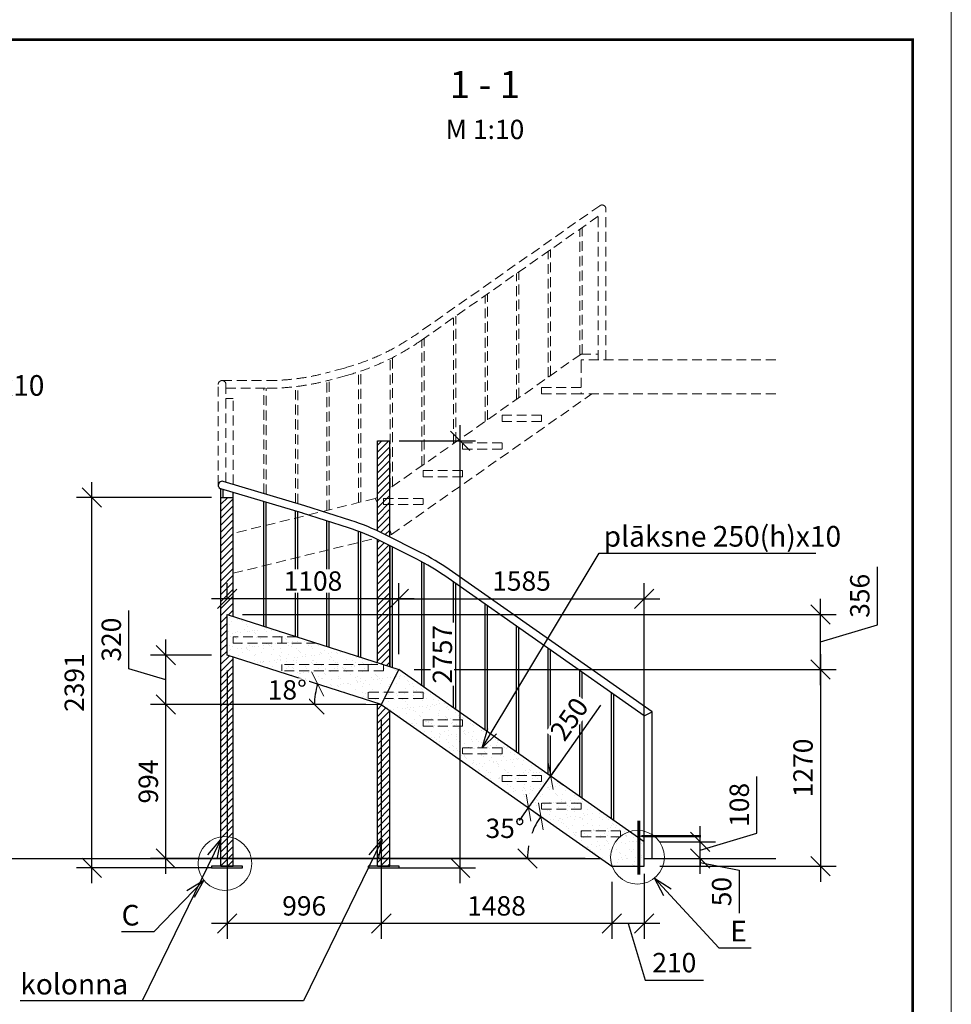
# Model space of a CAD drawing. Units: millimetres. Extents: x -413507 to 327780, y -123650 to 165021.
# Drawn here: x 138760 to 144774, y -100429 to -94071 of the extents above; entities that cross this region are included whole.
import ezdxf
from ezdxf.enums import TextEntityAlignment as Align

# ---------------------------------------------------------------- set-up
doc = ezdxf.new("R2010")
doc.units = ezdxf.units.MM
doc.linetypes.add('HIDDEN', pattern=[9.525, 6.35, -3.175])
for name, color, linetype, lineweight in [('Hatch', 5, 'Continuous', 5), ('Izmeri', 6, 'Continuous', 5), ('Neredzams', 5, 'HIDDEN', 5)]:
    doc.layers.add(name, color=color, linetype=linetype, lineweight=lineweight)
doc.layers.add('Sienas', color=1, linetype='Continuous')
doc.layers.add('Teksts', color=7, linetype='Continuous')
doc.styles.add('CBPB', font='arial.ttf')
doc.styles.add('CBPB1_100', font='arial.ttf', dxfattribs={"height": 250})
doc.dimstyles.new('M1_100', dxfattribs={"dimtxt": 250, "dimasz": 250, "dimexe": 200, "dimexo": 200, "dimgap": 100, "dimtad": 1, "dimdec": 0, "dimzin": 9, "dimtxsty": 'CBPB', "dimblk1": 'OBLIQUE', "dimblk2": 'OBLIQUE', "dimsah": 1, "dimcen": 250, "dimdle": 200, "dimclrd": 256, "dimclre": 256, "dimclrt": 7, "dimaunit": 1, "dimadec": 3, "dimazin": 0, "dimtm": 1e-09, "dimtfac": 1, "dimtdec": 0, "dimtmove": 1, "dimatfit": 3, "dimldrblk": 'OPEN30', "dimfxl": 1, "dimtfill": 1, "dimtzin": 9, "dimarcsym": 0})
doc.dimstyles.new('M1_50', dxfattribs={"dimtxt": 125, "dimasz": 125, "dimexe": 100, "dimexo": 100, "dimgap": 50, "dimtad": 1, "dimdec": 0, "dimzin": 9, "dimtxsty": 'CBPB', "dimblk1": 'OBLIQUE', "dimblk2": 'OBLIQUE', "dimsah": 1, "dimcen": 125, "dimdle": 100, "dimclrd": 256, "dimclre": 256, "dimclrt": 7, "dimaunit": 1, "dimadec": 3, "dimazin": 0, "dimtfac": 1, "dimtdec": 0, "dimtmove": 1, "dimatfit": 3, "dimldrblk": 'OPEN30', "dimfxl": 1, "dimtfill": 1, "dimtolj": 1, "dimtzin": 9, "dimarcsym": 0})

# ---------------------------------------------------------------- blocks, each defined once
blk = doc.blocks.new('_OBLIQUE')
at = {"color": 0, "linetype": 'ByBlock'}
blk.add_line((-0.5, -0.5), (0.5, 0.5), dxfattribs=at)
blk = doc.blocks.new('*D636')
at = {"layer": 'Defpoints', "color": 0, "ltscale": 100, "transparency": 16777216}
for p in [(141094.3, -98493.5), (142076.6, -99299.6), (131477.4, -99487.1), (132078, -99487.1), (142510.7, -99487.1)]:
    blk.add_point(p, dxfattribs=at)
at = {"layer": 'Izmeri', "lineweight": -2, "ltscale": 100, "transparency": 16777216}
blk.add_line((132178, -99487.1), (142137.9, -99487.1), dxfattribs=at)
for start, end in [(144.94939, 160.13506), (170.12917, 180)]:
    blk.add_arc((142510.7, -99487.1), 472.8, start, end, dxfattribs=at)
at = {"layer": 'Izmeri', "lineweight": -2, "ltscale": 100, "transparency": 16777216, "xscale": 125, "yscale": 125, "zscale": 125}
for p, rotation in [((142123.6, -99215.6), 54.94939144533409), ((142037.9, -99487.1), 270.0000000000006)]:
    blk.add_blockref('_OBLIQUE', p, dxfattribs=dict(at, rotation=rotation))
at = {"layer": 'Izmeri', "color": 7, "ltscale": 100, "transparency": 16777216, "insert": (141893.4, -99292.2), "char_height": 125, "attachment_point": 5, "style": 'CBPB', "bg_fill": 3, "box_fill_scale": 1.1, "bg_fill_color": 256, "bg_fill_true_color": 13158600, "bg_fill_transparency": 0}
blk.add_mtext('\\A1;35°', dxfattribs=at)
blk = doc.blocks.new('_Open30')
at = {"color": 0, "linetype": 'ByBlock', "lineweight": -2}
for p, q in [((-1, 0.268), (0, 0)), ((0, 0), (-1, -0.268)), ((0, 0), (-1, 0))]:
    blk.add_line(p, q, dxfattribs=at)
blk = doc.blocks.new('*D637')
at = {"layer": 'Defpoints', "color": 0, "ltscale": 100, "transparency": 16777216}
for p in [(140098.7, -98173.3), (140671.7, -98404.6), (141094.3, -98493.5), (141094.3, -98493.5)]:
    blk.add_point(p, dxfattribs=at)
at = {"layer": 'Izmeri', "lineweight": -2, "ltscale": 100, "transparency": 16777216}
blk.add_arc((141094.3, -98493.5), 431.8, 162.17135, 180, dxfattribs=at)
at = {"layer": 'Izmeri', "lineweight": -2, "ltscale": 100, "transparency": 16777216, "xscale": 125, "yscale": 125, "zscale": 125}
for p, rotation in [((140683.2, -98361.3), 72.17135393300632), ((140662.5, -98493.5), 269.9999999999988)]:
    blk.add_blockref('_OBLIQUE', p, dxfattribs=dict(at, rotation=rotation))
at = {"layer": 'Izmeri', "color": 7, "ltscale": 100, "transparency": 16777216, "insert": (140487.3, -98398.3), "char_height": 125, "attachment_point": 5, "style": 'CBPB', "bg_fill": 3, "box_fill_scale": 1.1, "bg_fill_color": 256, "bg_fill_true_color": 13158600, "bg_fill_transparency": 0}
blk.add_mtext('\\A1;18°', dxfattribs=at)
at = {"layer": 'Defpoints', "color": 0, "ltscale": 100, "transparency": 16777216}
blk.add_point((140458.5, -98493.5), dxfattribs=at)
blk = doc.blocks.new('*D638')
at = {"layer": 'Defpoints', "color": 0, "ltscale": 100, "transparency": 16777216}
for p in [(142791.9, -99487.1), (142581.9, -99537.1), (142581.9, -99906.8)]:
    blk.add_point(p, dxfattribs=at)
at = {"layer": 'Izmeri', "lineweight": -2, "ltscale": 100, "transparency": 16777216}
for p, q in [((142791.9, -99587.1), (142791.9, -100006.8)), ((142581.9, -99637.1), (142581.9, -100006.8)), ((142891.9, -99906.8), (142481.9, -99906.8)), ((142686.9, -99906.8), (142796.9, -100273.3)), ((142796.9, -100273.3), (143174.8, -100273.3))]:
    blk.add_line(p, q, dxfattribs=at)
at = {"layer": 'Izmeri', "lineweight": -2, "ltscale": 100, "transparency": 16777216, "xscale": 125, "yscale": 125, "zscale": 125, "rotation": 180}
blk.add_blockref('_OBLIQUE', (142581.9, -99906.8), dxfattribs=at)
at = {"layer": 'Izmeri', "lineweight": -2, "ltscale": 100, "transparency": 16777216, "xscale": 125, "yscale": 125, "zscale": 125}
blk.add_blockref('_OBLIQUE', (142791.9, -99906.8), dxfattribs=at)
at = {"layer": 'Izmeri', "color": 7, "ltscale": 100, "transparency": 16777216, "insert": (142985.8, -100159.5), "char_height": 125, "attachment_point": 5, "style": 'CBPB', "bg_fill": 3, "box_fill_scale": 1.1, "bg_fill_color": 256, "bg_fill_true_color": 13158600, "bg_fill_transparency": 0}
blk.add_mtext('\\A1;210', dxfattribs=at)
blk = doc.blocks.new('*D639')
at = {"layer": 'Defpoints', "color": 0, "ltscale": 100, "transparency": 16777216}
for p in [(141094.3, -98493.5), (142581.9, -99537.1), (141094.3, -99906.8)]:
    blk.add_point(p, dxfattribs=at)
at = {"layer": 'Izmeri', "lineweight": -2, "ltscale": 100, "transparency": 16777216}
for p, q in [((141094.3, -98593.5), (141094.3, -100006.8)), ((142581.9, -99637.1), (142581.9, -100006.8)), ((142681.9, -99906.8), (140994.3, -99906.8))]:
    blk.add_line(p, q, dxfattribs=at)
at = {"layer": 'Izmeri', "lineweight": -2, "ltscale": 100, "transparency": 16777216, "xscale": 125, "yscale": 125, "zscale": 125, "rotation": 180}
blk.add_blockref('_OBLIQUE', (141094.3, -99906.8), dxfattribs=at)
at = {"layer": 'Izmeri', "lineweight": -2, "ltscale": 100, "transparency": 16777216, "xscale": 125, "yscale": 125, "zscale": 125}
blk.add_blockref('_OBLIQUE', (142581.9, -99906.8), dxfattribs=at)
at = {"layer": 'Izmeri', "color": 7, "ltscale": 100, "transparency": 16777216, "insert": (141838.1, -99793), "char_height": 125, "attachment_point": 5, "style": 'CBPB', "bg_fill": 3, "box_fill_scale": 1.1, "bg_fill_color": 256, "bg_fill_true_color": 13158600, "bg_fill_transparency": 0}
blk.add_mtext('\\A1;1488', dxfattribs=at)
blk = doc.blocks.new('*D640')
at = {"layer": 'Defpoints', "color": 0, "ltscale": 100, "transparency": 16777216}
for p in [(140098.7, -98173.3), (141094.3, -98493.5), (140098.7, -99906.8)]:
    blk.add_point(p, dxfattribs=at)
at = {"layer": 'Izmeri', "lineweight": -2, "ltscale": 100, "transparency": 16777216}
for p, q in [((140098.7, -98273.3), (140098.7, -100006.8)), ((141094.3, -98593.5), (141094.3, -100006.8)), ((141194.3, -99906.8), (139998.7, -99906.8))]:
    blk.add_line(p, q, dxfattribs=at)
at = {"layer": 'Izmeri', "lineweight": -2, "ltscale": 100, "transparency": 16777216, "xscale": 125, "yscale": 125, "zscale": 125, "rotation": 180}
blk.add_blockref('_OBLIQUE', (140098.7, -99906.8), dxfattribs=at)
at = {"layer": 'Izmeri', "lineweight": -2, "ltscale": 100, "transparency": 16777216, "xscale": 125, "yscale": 125, "zscale": 125}
blk.add_blockref('_OBLIQUE', (141094.3, -99906.8), dxfattribs=at)
at = {"layer": 'Izmeri', "color": 7, "ltscale": 100, "transparency": 16777216, "insert": (140596.5, -99793), "char_height": 125, "attachment_point": 5, "style": 'CBPB', "bg_fill": 3, "box_fill_scale": 1.1, "bg_fill_color": 256, "bg_fill_true_color": 13158600, "bg_fill_transparency": 0}
blk.add_mtext('\\A1;996', dxfattribs=at)
blk = doc.blocks.new('*D641')
at = {"layer": 'Defpoints', "color": 0, "ltscale": 100, "transparency": 16777216}
for p in [(139703.6, -98493.5), (141094.3, -98493.5), (142510.7, -99487.1)]:
    blk.add_point(p, dxfattribs=at)
at = {"layer": 'Izmeri', "lineweight": -2, "ltscale": 100, "transparency": 16777216}
for p, q in [((139703.6, -99587.1), (139703.6, -98393.5)), ((140994.3, -98493.5), (139603.6, -98493.5)), ((142410.7, -99487.1), (139603.6, -99487.1))]:
    blk.add_line(p, q, dxfattribs=at)
at = {"layer": 'Izmeri', "lineweight": -2, "ltscale": 100, "transparency": 16777216, "xscale": 125, "yscale": 125, "zscale": 125}
for p, rotation in [((139703.6, -98493.5), 90), ((139703.6, -99487.1), 270)]:
    blk.add_blockref('_OBLIQUE', p, dxfattribs=dict(at, rotation=rotation))
at = {"layer": 'Izmeri', "color": 7, "ltscale": 100, "transparency": 16777216, "insert": (139589.8, -98990.3), "char_height": 125, "attachment_point": 5, "rotation": 90, "style": 'CBPB', "bg_fill": 3, "box_fill_scale": 1.1, "bg_fill_color": 256, "bg_fill_true_color": 13158600, "bg_fill_transparency": 0}
blk.add_mtext('\\A1;994', dxfattribs=at)
blk = doc.blocks.new('*D642')
at = {"layer": 'Defpoints', "color": 0, "ltscale": 100, "transparency": 16777216}
for p in [(139703.6, -98173.3), (140098.7, -98173.3), (141094.3, -98493.5)]:
    blk.add_point(p, dxfattribs=at)
at = {"layer": 'Izmeri', "lineweight": -2, "ltscale": 100, "transparency": 16777216}
for p, q in [((139464.7, -98261.8), (139464.7, -97886.1)), ((139703.6, -98593.5), (139703.6, -98073.3)), ((139998.7, -98173.3), (139603.6, -98173.3)), ((139703.6, -98333.4), (139464.7, -98261.8)), ((140994.3, -98493.5), (139603.6, -98493.5))]:
    blk.add_line(p, q, dxfattribs=at)
at = {"layer": 'Izmeri', "lineweight": -2, "ltscale": 100, "transparency": 16777216, "xscale": 125, "yscale": 125, "zscale": 125}
for p, rotation in [((139703.6, -98173.3), 90), ((139703.6, -98493.5), 270)]:
    blk.add_blockref('_OBLIQUE', p, dxfattribs=dict(at, rotation=rotation))
at = {"layer": 'Izmeri', "color": 7, "ltscale": 100, "transparency": 16777216, "insert": (139350.8, -98073.9), "char_height": 125, "attachment_point": 5, "rotation": 90, "style": 'CBPB', "bg_fill": 3, "box_fill_scale": 1.1, "bg_fill_color": 256, "bg_fill_true_color": 13158600, "bg_fill_transparency": 0}
blk.add_mtext('\\A1;320', dxfattribs=at)
blk = doc.blocks.new('*D643')
at = {"layer": 'Defpoints', "color": 0, "ltscale": 100, "transparency": 16777216}
for p in [(142149, -98928), (142187.4, -98954.9), (142005.5, -99132.7)]:
    blk.add_point(p, dxfattribs=at)
at = {"layer": 'Izmeri', "lineweight": -2, "ltscale": 100, "transparency": 16777216}
for p, q in [((142508.6, -98497), (142187.4, -98954.9)), ((141986.4, -99241.5), (142244.8, -98873.1)), ((142230.9, -98985.5), (142269.2, -99012.4)), ((142087.3, -99190.1), (142125.7, -99217))]:
    blk.add_line(p, q, dxfattribs=at)
at = {"layer": 'Izmeri', "lineweight": -2, "ltscale": 100, "transparency": 16777216, "xscale": 125, "yscale": 125, "zscale": 125}
for p, rotation in [((142187.4, -98954.9), 54.94939144532948), ((142043.8, -99159.6), 234.9493914453295)]:
    blk.add_blockref('_OBLIQUE', p, dxfattribs=dict(at, rotation=rotation))
at = {"layer": 'Izmeri', "color": 7, "ltscale": 100, "transparency": 16777216, "insert": (142306.9, -98586.4), "char_height": 125, "attachment_point": 5, "rotation": 54.94939, "style": 'CBPB', "bg_fill": 3, "box_fill_scale": 1.1, "bg_fill_color": 256, "bg_fill_true_color": 13158600, "bg_fill_transparency": 0}
blk.add_mtext('\\A1;250', dxfattribs=at)
blk = doc.blocks.new('*D644')
at = {"layer": 'Defpoints', "color": 0, "ltscale": 100, "transparency": 16777216}
for p in [(142791.9, -99379), (143152.6, -99379), (142791.9, -99487.1)]:
    blk.add_point(p, dxfattribs=at)
at = {"layer": 'Izmeri', "lineweight": -2, "ltscale": 100, "transparency": 16777216}
for p, q in [((143519.1, -99323.1), (143519.1, -98958.5)), ((143152.6, -99587.1), (143152.6, -99279)), ((143152.6, -99433.1), (143519.1, -99323.1)), ((142891.9, -99379), (143252.6, -99379)), ((142891.9, -99487.1), (143252.6, -99487.1))]:
    blk.add_line(p, q, dxfattribs=at)
at = {"layer": 'Izmeri', "lineweight": -2, "ltscale": 100, "transparency": 16777216, "xscale": 125, "yscale": 125, "zscale": 125}
for p, rotation in [((143152.6, -99379), 90), ((143152.6, -99487.1), 270)]:
    blk.add_blockref('_OBLIQUE', p, dxfattribs=dict(at, rotation=rotation))
at = {"layer": 'Izmeri', "color": 7, "ltscale": 100, "transparency": 16777216, "insert": (143405.2, -99140.8), "char_height": 125, "attachment_point": 5, "rotation": 90, "style": 'CBPB', "bg_fill": 3, "box_fill_scale": 1.1, "bg_fill_color": 256, "bg_fill_true_color": 13158600, "bg_fill_transparency": 0}
blk.add_mtext('\\A1;108', dxfattribs=at)
blk = doc.blocks.new('*D645')
at = {"layer": 'Defpoints', "color": 0, "ltscale": 100, "transparency": 16777216}
for p in [(142791.9, -99487.1), (142791.9, -99537.1), (143152.6, -99537.1)]:
    blk.add_point(p, dxfattribs=at)
at = {"layer": 'Izmeri', "lineweight": -2, "ltscale": 100, "transparency": 16777216}
for p, q in [((142891.9, -99487.1), (143252.6, -99487.1)), ((143152.6, -99487.1), (143152.6, -99537.1)), ((143152.6, -99487.1), (143152.6, -99537.1)), ((142891.9, -99537.1), (143252.6, -99537.1)), ((143152.6, -99512.1), (143405.2, -99561.7)), ((143405.2, -99561.7), (143405.2, -99840.4))]:
    blk.add_line(p, q, dxfattribs=at)
at = {"layer": 'Izmeri', "color": 7, "ltscale": 100, "transparency": 16777216, "insert": (143291.4, -99701), "char_height": 125, "attachment_point": 5, "rotation": 90, "style": 'CBPB', "bg_fill": 3, "box_fill_scale": 1.1, "bg_fill_color": 256, "bg_fill_true_color": 13158600, "bg_fill_transparency": 0}
blk.add_mtext('\\A1;50', dxfattribs=at)
blk = doc.blocks.new('*D646')
at = {"layer": 'Defpoints', "color": 0, "ltscale": 100, "transparency": 16777216}
for p in [(142791.9, -97809.5), (141206.9, -98267.1), (142791.9, -99379)]:
    blk.add_point(p, dxfattribs=at)
at = {"layer": 'Izmeri', "lineweight": -2, "ltscale": 100, "transparency": 16777216}
for p, q in [((141206.9, -98167.1), (141206.9, -97709.5)), ((142791.9, -99279), (142791.9, -97709.5)), ((141106.9, -97809.5), (142891.9, -97809.5))]:
    blk.add_line(p, q, dxfattribs=at)
at = {"layer": 'Izmeri', "lineweight": -2, "ltscale": 100, "transparency": 16777216, "xscale": 125, "yscale": 125, "zscale": 125, "rotation": 180}
blk.add_blockref('_OBLIQUE', (141206.9, -97809.5), dxfattribs=at)
at = {"layer": 'Izmeri', "lineweight": -2, "ltscale": 100, "transparency": 16777216, "xscale": 125, "yscale": 125, "zscale": 125}
blk.add_blockref('_OBLIQUE', (142791.9, -97809.5), dxfattribs=at)
at = {"layer": 'Izmeri', "color": 7, "ltscale": 100, "transparency": 16777216, "insert": (141999.4, -97695.6), "char_height": 125, "attachment_point": 5, "style": 'CBPB', "bg_fill": 3, "box_fill_scale": 1.1, "bg_fill_color": 256, "bg_fill_true_color": 13158600, "bg_fill_transparency": 0}
blk.add_mtext('\\A1;1585', dxfattribs=at)
blk = doc.blocks.new('*D647')
at = {"layer": 'Defpoints', "color": 0, "ltscale": 100, "transparency": 16777216}
for p in [(140098.7, -97809.5), (140098.7, -97910.7), (141206.9, -98267.1)]:
    blk.add_point(p, dxfattribs=at)
at = {"layer": 'Izmeri', "lineweight": -2, "ltscale": 100, "transparency": 16777216}
for p, q in [((140098.7, -97810.7), (140098.7, -97709.5)), ((141206.9, -98167.1), (141206.9, -97709.5)), ((141306.9, -97809.5), (139998.7, -97809.5))]:
    blk.add_line(p, q, dxfattribs=at)
at = {"layer": 'Izmeri', "lineweight": -2, "ltscale": 100, "transparency": 16777216, "xscale": 125, "yscale": 125, "zscale": 125, "rotation": 180}
blk.add_blockref('_OBLIQUE', (140098.7, -97809.5), dxfattribs=at)
at = {"layer": 'Izmeri', "lineweight": -2, "ltscale": 100, "transparency": 16777216, "xscale": 125, "yscale": 125, "zscale": 125}
blk.add_blockref('_OBLIQUE', (141206.9, -97809.5), dxfattribs=at)
at = {"layer": 'Izmeri', "color": 7, "ltscale": 100, "transparency": 16777216, "insert": (140652.8, -97695.6), "char_height": 125, "attachment_point": 5, "style": 'CBPB', "bg_fill": 3, "box_fill_scale": 1.1, "bg_fill_color": 256, "bg_fill_true_color": 13158600, "bg_fill_transparency": 0}
blk.add_mtext('\\A1;1108', dxfattribs=at)
blk = doc.blocks.new('*D648')
at = {"layer": 'Defpoints', "color": 0, "ltscale": 100, "transparency": 16777216}
for p in [(141206.9, -98267.1), (142791.9, -99537.1), (143930.7, -99537.1)]:
    blk.add_point(p, dxfattribs=at)
at = {"layer": 'Izmeri', "lineweight": -2, "ltscale": 100, "transparency": 16777216}
for p, q in [((143930.7, -98167.1), (143930.7, -99637.1)), ((141306.9, -98267.1), (144030.7, -98267.1)), ((142891.9, -99537.1), (144030.7, -99537.1))]:
    blk.add_line(p, q, dxfattribs=at)
at = {"layer": 'Izmeri', "lineweight": -2, "ltscale": 100, "transparency": 16777216, "xscale": 125, "yscale": 125, "zscale": 125}
for p, rotation in [((143930.7, -98267.1), 90), ((143930.7, -99537.1), 270)]:
    blk.add_blockref('_OBLIQUE', p, dxfattribs=dict(at, rotation=rotation))
at = {"layer": 'Izmeri', "color": 7, "ltscale": 100, "transparency": 16777216, "insert": (143816.9, -98902.1), "char_height": 125, "attachment_point": 5, "rotation": 90, "style": 'CBPB', "bg_fill": 3, "box_fill_scale": 1.1, "bg_fill_color": 256, "bg_fill_true_color": 13158600, "bg_fill_transparency": 0}
blk.add_mtext('\\A1;1270', dxfattribs=at)
blk = doc.blocks.new('*D649')
at = {"layer": 'Defpoints', "color": 0, "ltscale": 100, "transparency": 16777216}
for p in [(140098.7, -97910.7), (143930.7, -97910.7), (141206.9, -98267.1)]:
    blk.add_point(p, dxfattribs=at)
at = {"layer": 'Izmeri', "lineweight": -2, "ltscale": 100, "transparency": 16777216}
for p, q in [((144297.3, -97978.9), (144297.3, -97602.9)), ((143930.7, -98367.1), (143930.7, -97810.7)), ((140198.7, -97910.7), (144030.7, -97910.7)), ((143930.7, -98088.9), (144297.3, -97978.9)), ((141306.9, -98267.1), (144030.7, -98267.1))]:
    blk.add_line(p, q, dxfattribs=at)
at = {"layer": 'Izmeri', "lineweight": -2, "ltscale": 100, "transparency": 16777216, "xscale": 125, "yscale": 125, "zscale": 125}
for p, rotation in [((143930.7, -97910.7), 90), ((143930.7, -98267.1), 270)]:
    blk.add_blockref('_OBLIQUE', p, dxfattribs=dict(at, rotation=rotation))
at = {"layer": 'Izmeri', "color": 7, "ltscale": 100, "transparency": 16777216, "insert": (144183.4, -97790.9), "char_height": 125, "attachment_point": 5, "rotation": 90, "style": 'CBPB', "bg_fill": 3, "box_fill_scale": 1.1, "bg_fill_color": 256, "bg_fill_true_color": 13158600, "bg_fill_transparency": 0}
blk.add_mtext('\\A1;356', dxfattribs=at)
blk = doc.blocks.new('*D650')
at = {"layer": 'Defpoints', "color": 0, "ltscale": 100, "transparency": 16777216}
for p in [(139225.6, -97156), (140098.7, -97156), (140098.7, -99547.1)]:
    blk.add_point(p, dxfattribs=at)
at = {"layer": 'Izmeri', "lineweight": -2, "ltscale": 100, "transparency": 16777216}
for p, q in [((139225.6, -99647.1), (139225.6, -97056)), ((139998.7, -97156), (139125.6, -97156)), ((139998.7, -99547.1), (139125.6, -99547.1))]:
    blk.add_line(p, q, dxfattribs=at)
at = {"layer": 'Izmeri', "lineweight": -2, "ltscale": 100, "transparency": 16777216, "xscale": 125, "yscale": 125, "zscale": 125}
for p, rotation in [((139225.6, -97156), 90), ((139225.6, -99547.1), 270)]:
    blk.add_blockref('_OBLIQUE', p, dxfattribs=dict(at, rotation=rotation))
at = {"layer": 'Izmeri', "color": 7, "ltscale": 100, "transparency": 16777216, "insert": (139111.7, -98351.5), "char_height": 125, "attachment_point": 5, "rotation": 90, "style": 'CBPB', "bg_fill": 3, "box_fill_scale": 1.1, "bg_fill_color": 256, "bg_fill_true_color": 13158600, "bg_fill_transparency": 0}
blk.add_mtext('\\A1;2391', dxfattribs=at)
blk = doc.blocks.new('*D651')
at = {"layer": 'Defpoints', "color": 0, "ltscale": 100, "transparency": 16777216}
for p in [(141108.7, -96789.8), (141602.5, -96789.8), (141108.7, -99547.1)]:
    blk.add_point(p, dxfattribs=at)
at = {"layer": 'Izmeri', "lineweight": -2, "ltscale": 100, "transparency": 16777216}
for p, q in [((141602.5, -99647.1), (141602.5, -96689.8)), ((141208.7, -96789.8), (141702.5, -96789.8)), ((141208.7, -99547.1), (141702.5, -99547.1))]:
    blk.add_line(p, q, dxfattribs=at)
at = {"layer": 'Izmeri', "lineweight": -2, "ltscale": 100, "transparency": 16777216, "xscale": 125, "yscale": 125, "zscale": 125}
for p, rotation in [((141602.5, -96789.8), 90), ((141602.5, -99547.1), 270)]:
    blk.add_blockref('_OBLIQUE', p, dxfattribs=dict(at, rotation=rotation))
at = {"layer": 'Izmeri', "color": 7, "ltscale": 100, "transparency": 16777216, "insert": (141488.7, -98168.4), "char_height": 125, "attachment_point": 5, "rotation": 90, "style": 'CBPB', "bg_fill": 3, "box_fill_scale": 1.1, "bg_fill_color": 256, "bg_fill_true_color": 13158600, "bg_fill_transparency": 0}
blk.add_mtext('\\A1;2757', dxfattribs=at)
blk = doc.blocks.new('griez_bulta')
at = {"layer": 'Izmeri', "color": 7, "linetype": 'Continuous', "const_width": 0.4}
blk.add_lwpolyline([(0, -7), (0, 0)], dxfattribs=at)
at = {"layer": 'Izmeri', "color": 7, "linetype": 'Continuous'}
blk.add_lwpolyline([(0, -5, 0, 1.75, 0), (-3, -5, 0.3, 0.3, 0), (-8, -5, 0.3, 0.3, 0)], format="xyseb", dxfattribs=at)

msp = doc.modelspace()

# ---------------------------------------------------------------- hatches: boundary and pattern name
at = {"layer": 'Hatch'}
h = msp.add_hatch(dxfattribs=at)
h.set_pattern_fill('ANSI31', color=256, scale=10, style=0)
edge = h.paths.add_edge_path()
edge.add_line((141148.742, -96789.776), (141068.742, -96789.776))
edge.add_line((141068.742, -96789.776), (141068.742, -97371.319))
edge.add_arc((140438.162, -98732.336), 1500, 63.2559115, 65.1409965, ccw=False)
edge.add_line((141113.171, -97392.798), (141148.742, -97410.723))
edge.add_line((141148.742, -97410.723), (141148.742, -97201.566))
edge.add_line((141148.742, -97201.566), (141108.742, -97201.566))
edge.add_line((141108.742, -97201.566), (141108.742, -97161.566))
edge.add_line((141108.742, -97161.566), (141148.742, -97161.566))
edge.add_line((141148.742, -97161.566), (141148.742, -96789.776))
h.paths.add_polyline_path([(141148.742, -97161.566), (141108.742, -97161.566), (141108.742, -97201.566), (141148.742, -97201.566)], flags=17)
edge = h.paths.add_edge_path()
edge.add_line((141148.742, -97466.712), (141090.671, -97437.45))
edge.add_arc((140438.162, -98732.336), 1450, 63.2559115, 64.2221643)
edge.add_line((141068.742, -97426.63), (141068.742, -98222.682))
edge.add_line((141068.742, -98222.682), (141106.726, -98234.898))
edge.add_line((141106.726, -98234.898), (141108.742, -98234.898))
edge.add_line((141108.742, -98234.898), (141108.742, -98235.547))
edge.add_line((141108.742, -98235.547), (141148.742, -98248.411))
edge.add_line((141148.742, -98248.411), (141148.742, -97466.712))
h.paths.add_polyline_path([(141148.742, -98531.696), (141094.325, -98493.522), (141068.742, -98493.522), (141068.742, -99537.12), (141148.742, -99537.12)])
h = msp.add_hatch(dxfattribs=at)
h.set_pattern_fill('ANSI31', color=256, scale=10, style=0)
h.paths.add_polyline_path([(140138.742, -97155.975), (140058.742, -97155.975), (140058.742, -99537.12), (140138.742, -99537.12), (140138.742, -98186.19), (140098.742, -98173.326), (140098.742, -97910.714), (140138.742, -97923.579)])

# ---------------------------------------------------------------- linework, layer by layer
at = {"color": 1}
for p, q in [((141148.742, -97410.723), (141148.742, -96789.776)), ((140058.742, -99537.12), (140058.742, -97155.975)), ((140138.742, -97923.579), (140138.742, -97155.975)), ((141068.742, -98222.682), (141068.742, -97426.63)), ((141148.742, -98248.411), (141148.742, -97466.712)), ((140138.742, -99537.12), (140138.742, -98186.19)), ((141206.908, -98267.119), (141094.325, -98493.522)), ((142791.924, -99379.046), (141206.908, -98267.119)), ((141068.742, -99537.12), (141068.742, -98485.294)), ((141148.742, -99537.12), (141148.742, -98531.696)), ((142791.924, -99487.12), (142841.924, -99487.12))]:
    msp.add_line(p, q, dxfattribs=at)
at = {"color": 5}
msp.add_line((140138.742, -97155.975), (140138.742, -97123.818), dxfattribs=at)
at = {"color": 6}
for p, q in [((140897.419, -97304.372), (140600.833, -97208.985)), ((140882.11, -97351.971), (140585.525, -97256.584)), ((141346.589, -97510.42), (141113.171, -97392.798)), ((141324.088, -97555.071), (141090.671, -97437.45)), ((142841.924, -98540.213), (141533.029, -97621.99)), ((142791.924, -98566.213), (141504.314, -97662.923)), ((142841.924, -99487.12), (142841.924, -98540.213)), ((142791.924, -99487.12), (142791.924, -98566.213))]:
    msp.add_line(p, q, dxfattribs=at)
at = {"color": 6, "lineweight": 15}
msp.add_lwpolyline([(123774.238, -108800.114), (144774.238, -108800.114), (144774.238, -93950.114), (123774.238, -93950.114)], close=True, dxfattribs=at)
at = {"const_width": 17.5}
msp.add_lwpolyline([(124774.238, -108550.114), (144524.238, -108550.114), (144524.238, -94200.114), (124774.238, -94200.114)], close=True, dxfattribs=at)
at = {"color": 1}
for points in [[(141068.742, -97371.319), (141068.742, -96789.776), (141148.742, -96789.776)], [(140058.742, -97155.975), (140138.742, -97155.975)], [(141094.325, -98493.522), (140098.742, -98173.326), (140098.742, -97910.714), (141206.908, -98267.119), (141094.325, -98493.522)]]:
    msp.add_lwpolyline(points, dxfattribs=at)
at = {"color": 6}
for points in [[(140600.833, -97208.985), (140073.364, -97052.228)], [(140058.742, -97155.975), (140058.742, -97100.562)], [(140586.59, -97256.913), (140059.12, -97100.156)], [(140073.742, -97155.975), (140073.742, -97104.501)], [(140335.333, -97986.806), (140335.333, -97182.243)], [(140350.333, -97991.63), (140350.333, -97186.701)], [(140539.424, -97289.18), (140539.424, -97242.896)], [(140539.424, -98052.445), (140539.424, -97242.896)], [(140554.424, -97285.493), (140554.424, -97247.354)], [(140554.424, -98057.269), (140554.424, -97247.354)], [(140743.515, -98118.084), (140743.515, -97307.396)], [(140758.515, -98122.908), (140758.515, -97312.22)], [(140947.606, -98183.723), (140947.606, -97374.777)], [(140962.606, -98188.547), (140962.606, -97380.501)], [(141151.696, -98249.362), (141151.696, -97468.201)], [(141166.696, -98254.186), (141166.696, -97475.76)], [(141355.787, -98371.561), (141355.787, -97571.538)], [(141370.787, -98382.084), (141370.787, -97579.68)], [(141559.878, -98514.736), (141559.878, -97701.903)], [(141574.878, -98525.259), (141574.878, -97712.426)], [(141763.969, -98657.911), (141763.969, -97845.077)], [(141778.969, -98668.433), (141778.969, -97855.6)], [(141968.06, -98801.085), (141968.06, -97988.252)], [(141983.06, -98811.608), (141983.06, -97998.775)], [(142172.151, -98944.26), (142172.151, -98131.427)], [(142187.151, -98954.783), (142187.151, -98141.95)], [(142376.242, -99087.435), (142376.242, -98274.602)], [(142391.242, -99097.958), (142391.242, -98285.125)], [(142580.333, -99230.61), (142580.333, -98417.777)], [(142595.333, -99241.133), (142595.333, -98428.3)], [(142791.924, -98566.213), (142841.924, -98540.213)]]:
    msp.add_lwpolyline(points, dxfattribs=at)
for centre, radius, start, end in [((140066.242, -97076.192), 25, 73.4487014, 253.4487014), ((140438.162, -98732.336), 1500, 63.2559115, 72.1713539), ((140438.162, -98732.336), 1450, 63.2559115, 72.1713539), ((140671.579, -98849.958), 1500, 54.9493914, 63.2559115), ((140671.579, -98849.958), 1450, 54.9493914, 63.2559115)]:
    msp.add_arc(centre, radius, start, end, dxfattribs=at)
at = {"layer": 'Neredzams', "ltscale": 10}
for p, q in [((142504.781, -95271.654), (141323.078, -96100.648)), ((142544.139, -96267.12), (142544.139, -95292.12)), ((142494.139, -95340.196), (141351.793, -96141.58)), ((142494.139, -96267.12), (142494.139, -95340.196)), ((140856.141, -96319.87), (140752.11, -96348.23)), ((143640.742, -96267.12), (142383.742, -96267.12)), ((142383.742, -96267.12), (142383.742, -96287.12)), ((140869.292, -96368.11), (140765.26, -96396.47)), ((140066.242, -96401.04), (140357.597, -96401.04)), ((142128.742, -96486.01), (142128.742, -96446.01)), ((142128.742, -96446.01), (142383.742, -96446.01)), ((142128.742, -96486.01), (142383.742, -96486.01)), ((140138.742, -97071.657), (140138.742, -96515.957)), ((141873.742, -96664.899), (141873.742, -96624.899)), ((141873.742, -96624.899), (142128.742, -96624.899)), ((142128.742, -96664.899), (142128.742, -96624.899)), ((141873.742, -96664.899), (142128.742, -96664.899)), ((141618.742, -96843.788), (141618.742, -96803.788)), ((141618.742, -96803.788), (141873.742, -96803.788)), ((141873.742, -96843.788), (141873.742, -96803.788)), ((141618.742, -96843.788), (141873.742, -96843.788)), ((141363.742, -97022.677), (141363.742, -96982.677)), ((141363.742, -96982.677), (141618.742, -96982.677)), ((141618.742, -97022.677), (141618.742, -96982.677)), ((141363.742, -97022.677), (141618.742, -97022.677)), ((141108.742, -97201.566), (141108.742, -97161.566)), ((141108.742, -97161.566), (141363.742, -97161.566)), ((141108.742, -97201.566), (141363.742, -97201.566)), ((141363.742, -97201.566), (141363.742, -97161.566)), ((140550.508, -98056.01), (140138.742, -98056.01)), ((140674.88, -98096.01), (140138.742, -98096.01)), ((140452.524, -98096.01), (140452.524, -98056.01)), ((141008.742, -98234.898), (140452.524, -98234.898)), ((141008.742, -98274.898), (140452.524, -98274.898)), ((141008.742, -98274.898), (141008.742, -98234.898)), ((141363.742, -98413.787), (141008.742, -98413.787)), ((141008.742, -98453.787), (141008.742, -98413.787)), ((141363.742, -98453.787), (141363.742, -98413.787)), ((141363.742, -98453.787), (141008.742, -98453.787)), ((141618.742, -98592.676), (141363.742, -98592.676)), ((141363.742, -98632.676), (141363.742, -98592.676)), ((141618.742, -98632.676), (141363.742, -98632.676)), ((141873.742, -98771.565), (141618.742, -98771.565)), ((141618.742, -98811.565), (141618.742, -98771.565)), ((141873.742, -98811.565), (141873.742, -98771.565)), ((141873.742, -98811.565), (141618.742, -98811.565)), ((142128.742, -98950.454), (141873.742, -98950.454)), ((141873.742, -98990.454), (141873.742, -98950.454)), ((142128.742, -98990.454), (141873.742, -98990.454)), ((142128.742, -98990.454), (142128.742, -98950.454)), ((142383.742, -99129.342), (142128.742, -99129.342)), ((142128.742, -99169.342), (142128.742, -99129.342)), ((142383.742, -99169.342), (142128.742, -99169.342)), ((142383.742, -99169.342), (142383.742, -99129.342)), ((142638.742, -99308.231), (142383.742, -99308.231)), ((142383.742, -99348.231), (142383.742, -99308.231)), ((142638.742, -99348.231), (142638.742, -99308.231)), ((142638.742, -99348.231), (142383.742, -99348.231))]:
    msp.add_line(p, q, dxfattribs=at)
at = {"layer": 'Neredzams', "ltscale": 20}
msp.add_line((141618.742, -98632.676), (141618.742, -98592.676), dxfattribs=at)
at = {"layer": 'Neredzams', "ltscale": 10}
for points in [[(142376.242, -96235.737), (142376.242, -95422.904)], [(142391.242, -96230.476), (142391.242, -95412.381)], [(142187.151, -96368.389), (142187.151, -95555.556)], [(142172.151, -96378.912), (142172.151, -95566.079)], [(141968.06, -96522.087), (141968.06, -95709.254)], [(141983.06, -96511.564), (141983.06, -95698.731)], [(141763.969, -96665.262), (141763.969, -95852.428)], [(141778.969, -96654.739), (141778.969, -95841.906)], [(141559.878, -96808.436), (141559.878, -95995.603)], [(141574.878, -96797.914), (141574.878, -95985.08)], [(141370.787, -96941.088), (141370.787, -96128.255)], [(141355.787, -96951.611), (141355.787, -96138.778)], [(142383.742, -96230.476), (141148.742, -97096.859)], [(141166.696, -97084.263), (141166.696, -96253.035)], [(142383.742, -96230.476), (142494.139, -96230.476)], [(141151.696, -97094.786), (141151.696, -96260.595)], [(142383.742, -96287.12), (142383.742, -96487.12)], [(140947.606, -97188.849), (140947.606, -96344.525)], [(140962.606, -97185.162), (140962.606, -96339.487)], [(140041.242, -97076.192), (140041.242, -96426.04)], [(140091.242, -97057.541), (140091.242, -96426.04)], [(140743.515, -97239.015), (140743.515, -96402.398)], [(140758.515, -97235.328), (140758.515, -96398.309)], [(140091.242, -96451.04), (140357.597, -96451.04)], [(140335.333, -97130.081), (140335.333, -96451.04)], [(140350.333, -97134.539), (140350.333, -96451.04)], [(140539.424, -97190.735), (140539.424, -96462.753)], [(140554.424, -97195.193), (140554.424, -96457.448)], [(141148.742, -97396.851), (141160.569, -97393.944), (142453.217, -96487.12)], [(143640.742, -96487.12), (142383.742, -96487.12)], [(140091.242, -96515.957), (140138.742, -96515.957)], [(141068.742, -97152.981), (141055.372, -97162.36), (140138.742, -97387.668)], [(141055.372, -97162.36), (141068.742, -97191.794)], [(141148.742, -97367.907), (141160.569, -97393.944)], [(140138.742, -97645.11), (141054.736, -97419.958)], [(140138.742, -98056.01), (140138.742, -98096.01)], [(140452.524, -98234.898), (140452.524, -98274.898)], [(141108.742, -98234.898), (141108.742, -98274.898), (141008.742, -98274.898)], [(141008.742, -98234.898), (141108.742, -98234.898)]]:
    msp.add_lwpolyline(points, dxfattribs=at)
for centre, radius, start, end in [((142519.139, -95292.12), 25, 0, 125.0506086), ((140461.629, -94872.68), 1500, 285.2486426, 305.0506086), ((140461.629, -94872.68), 1550, 285.2486426, 305.0506086), ((140357.597, -94901.04), 1500, 270, 285.2486426), ((140066.242, -96426.04), 25, 90, 180), ((140066.242, -96426.04), 25, 0, 180), ((140357.597, -94901.04), 1550, 270, 285.2486426)]:
    msp.add_arc(centre, radius, start, end, dxfattribs=at)
at = {"layer": 'Sienas'}
for points in [[(141094.325, -98493.522), (142581.94, -99537.12), (142791.924, -99537.12), (142791.924, -99379.046)], [(133908.914, -99487.12), (142510.667, -99487.12)], [(142791.924, -99487.12), (143640.742, -99487.12)]]:
    msp.add_lwpolyline(points, dxfattribs=at)

# ---------------------------------------------------------------- texts
at = {"layer": 'Teksts', "linetype": 'Continuous', "style": 'CBPB1_100'}
for s, height, p in [('%%U1 - 1', 175, (141763.031, -94630.999)), ('M 1:10', 125, (141763.031, -94880.999))]:
    msp.add_text(s, height=height, dxfattribs=at).set_placement(p, align=Align.BOTTOM_CENTER)
at = {"layer": 'Teksts', "style": 'CBPB1_100'}
for s, height, p in [('plāksne 250(h)x10', 133.33333, (137385.271, -96540.779)), ('plāksne 250(h)x10', 133.33333, (142529.354, -97515.054)), ('C', 133.333, (139417.222, -99961.592)), ('E', 133.333, (143346.315, -100064.356)), ('kolonna', 133.3333, (138763.232, -100406.795))]:
    msp.add_text(s, height=height, dxfattribs=at).set_placement(p, align=Align.BOTTOM_LEFT)

# ---------------------------------------------------------------- next in the draw order: dimensions: what is measured, and where the dimension line sits
at = {"layer": 'Izmeri', "ltscale": 100}
dim = msp.add_angular_dim_2l(base=(142076.633, -99299.593), line1=((141094.325, -98493.522), (142510.667, -99487.12)), line2=((131477.441, -99487.12), (132078.033, -99487.12)), dimstyle='M1_50', override={"dimadec": 0}, dxfattribs=at)
dim.commit()
dim.dimension.update_dxf_attribs({"geometry": '*D636', "text_midpoint": (141893.419, -99292.203), "dimtype": 162})

# ---------------------------------------------------------------- next in the draw order: linework, layer by layer
msp.add_line((141094.325, -98493.522), (140458.495, -98493.522), dxfattribs=at)

# ---------------------------------------------------------------- next in the draw order: dimensions: what is measured, and where the dimension line sits
dim = msp.add_linear_dim(base=(142581.94, -99906.814), p1=(142791.924, -99487.12), p2=(142581.94, -99537.12), dimstyle='M1_50', dxfattribs=at)
dim.commit()
dim.dimension.update_dxf_attribs({"geometry": '*D638', "text_midpoint": (142846.871, -100159.458)})

# ---------------------------------------------------------------- next in the draw order: dimensions: what is measured, and where the dimension line sits
dim = msp.add_angular_dim_2l(base=(140671.742, -98404.579), line1=((141094.325, -98493.522), (140098.742, -98173.326)), line2=((141094.325, -98493.522), (140458.495, -98493.522)), dimstyle='M1_50', override={"dimadec": 0}, dxfattribs=at)
dim.commit()
dim.dimension.update_dxf_attribs({"geometry": '*D637', "text_midpoint": (140487.305, -98398.309), "dimtype": 162})
dim = msp.add_linear_dim(base=(143152.603, -99379.046), p1=(142791.924, -99487.12), p2=(142791.924, -99379.046), angle=90, dimstyle='M1_50', dxfattribs=at)
dim.commit()
dim.dimension.update_dxf_attribs({"geometry": '*D644', "text_midpoint": (143405.246, -99273.144)})

# ---------------------------------------------------------------- next in the draw order: dimensions: what is measured, and where the dimension line sits
dim = msp.add_linear_dim(base=(141094.325, -99906.814), p1=(142581.94, -99537.12), p2=(141094.325, -98493.522), dimstyle='M1_50', dxfattribs=at)
dim.commit()
dim.dimension.update_dxf_attribs({"geometry": '*D639', "text_midpoint": (141838.133, -99792.993)})
dim = msp.add_linear_dim(base=(143152.603, -99537.12), p1=(142791.924, -99487.12), p2=(142791.924, -99537.12), angle=90, dimstyle='M1_50', dxfattribs=at)
dim.commit()
dim.dimension.update_dxf_attribs({"geometry": '*D645', "text_midpoint": (143405.246, -99611.73), "dimtype": 160})

# ---------------------------------------------------------------- next in the draw order: dimensions: what is measured, and where the dimension line sits
dim = msp.add_linear_dim(base=(140098.742, -99906.814), p1=(141094.325, -98493.522), p2=(140098.742, -98173.326), dimstyle='M1_50', dxfattribs=at)
dim.commit()
dim.dimension.update_dxf_attribs({"geometry": '*D640', "text_midpoint": (140596.534, -99792.993)})

# ---------------------------------------------------------------- next in the draw order: dimensions: what is measured, and where the dimension line sits
dim = msp.add_linear_dim(base=(139703.577, -98493.522), p1=(142510.667, -99487.12), p2=(141094.325, -98493.522), angle=90, dimstyle='M1_50', dxfattribs=at)
dim.commit()
dim.dimension.update_dxf_attribs({"geometry": '*D641', "text_midpoint": (139589.756, -98990.321)})

# ---------------------------------------------------------------- next in the draw order: linework, layer by layer
at = {"color": 1}
for p, q in [((140058.742, -99537.12), (140138.742, -99537.12)), ((141068.742, -99537.12), (141148.742, -99537.12))]:
    msp.add_line(p, q, dxfattribs=at)
msp.add_lwpolyline([(139998.742, -99537.12), (139998.742, -99547.12), (140198.742, -99547.12), (140198.742, -99537.12)], close=True, dxfattribs=at)
at = {"layer": 'Izmeri', "ltscale": 100}
msp.add_line((141068.742, -99537.12), (141148.742, -99537.12), dxfattribs=at)

# ---------------------------------------------------------------- next in the draw order: dimensions: what is measured, and where the dimension line sits
dim = msp.add_linear_dim(base=(139703.577, -98173.326), p1=(141094.325, -98493.522), p2=(140098.742, -98173.326), angle=90, dimstyle='M1_50', dxfattribs=at)
dim.commit()
dim.dimension.update_dxf_attribs({"geometry": '*D642', "text_midpoint": (139350.849, -98211.764)})
dim = msp.add_linear_dim(base=(142187.38, -98954.944), p1=(142005.46, -99132.705), p2=(142149.035, -98928.044), angle=54.9493914, dimstyle='M1_50', dxfattribs=at)
dim.commit()
dim.dimension.update_dxf_attribs({"geometry": '*D643', "text_midpoint": (142414.271, -98661.659), "dimtype": 161})

# ---------------------------------------------------------------- next in the draw order: dimensions: what is measured, and where the dimension line sits
dim = msp.add_linear_dim(base=(142791.924, -97809.458), p1=(141206.908, -98267.119), p2=(142791.924, -99379.046), dimstyle='M1_50', dxfattribs=at)
dim.commit()
dim.dimension.update_dxf_attribs({"geometry": '*D646', "text_midpoint": (141999.416, -97695.636)})

# ---------------------------------------------------------------- next in the draw order: dimensions: what is measured, and where the dimension line sits
dim = msp.add_linear_dim(base=(140098.742, -97809.458), p1=(141206.908, -98267.119), p2=(140098.742, -97910.714), dimstyle='M1_50', dxfattribs=at)
dim.commit()
dim.dimension.update_dxf_attribs({"geometry": '*D647', "text_midpoint": (140652.825, -97695.636)})

# ---------------------------------------------------------------- next in the draw order: dimensions: what is measured, and where the dimension line sits
dim = msp.add_linear_dim(base=(143930.677, -99537.12), p1=(141206.908, -98267.119), p2=(142791.924, -99537.12), angle=90, dimstyle='M1_50', dxfattribs=at)
dim.commit()
dim.dimension.update_dxf_attribs({"geometry": '*D648', "text_midpoint": (143816.855, -98902.119)})

# ---------------------------------------------------------------- next in the draw order: linework, layer by layer
at = {"color": 1}
msp.add_lwpolyline([(141008.742, -99537.12), (141008.742, -99547.12), (141208.742, -99547.12), (141208.742, -99537.12)], close=True, dxfattribs=at)
at = {"layer": 'Izmeri', "ltscale": 100}
msp.add_circle((142748.377, -99479.161), 173.684, dxfattribs=at)

# ---------------------------------------------------------------- next in the draw order: block references
at = {"xscale": 50, "yscale": 50, "zscale": 50, "rotation": 180}
msp.add_blockref('griez_bulta', (142757.172, -99592.456), dxfattribs=at)

# ---------------------------------------------------------------- next in the draw order: dimensions: what is measured, and where the dimension line sits
at = {"layer": 'Izmeri', "ltscale": 100}
dim = msp.add_linear_dim(base=(143930.677, -97910.714), p1=(141206.908, -98267.119), p2=(140098.742, -97910.714), angle=90, dimstyle='M1_50', dxfattribs=at)
dim.commit()
dim.dimension.update_dxf_attribs({"geometry": '*D649', "text_midpoint": (144183.405, -97928.938)})

# ---------------------------------------------------------------- next in the draw order: leaders
at = {"layer": 'Izmeri'}
msp.add_leader([(142857.679, -99614.139), (143273.486, -100064.356), (143482.741, -100064.356)], dimstyle='M1_100', override={"dimscale": 1, "dimasz": 125, "dimldrblk": 'Open30'}, dxfattribs=at)

# ---------------------------------------------------------------- next in the draw order: hatches: boundary and pattern name
at = {"layer": 'Hatch', "ltscale": 100}
h = msp.add_hatch(dxfattribs=at)
h.set_pattern_fill('AR-SAND', color=256, scale=1.6, style=0)
h.paths.add_polyline_path([(140098.742, -97910.714), (140098.742, -98173.326), (141094.325, -98493.522), (141206.908, -98267.119), (140674.88, -98096.01), (140138.742, -98096.01), (140138.742, -98056.01), (140550.508, -98056.01)])
h.paths.add_polyline_path([(140452.524, -98234.898), (141008.742, -98234.898), (141008.742, -98274.898), (140452.524, -98274.898)], flags=0)
h.paths.add_polyline_path([(140452.524, -98056.01), (140138.742, -98056.01), (140138.742, -98096.01), (140452.524, -98096.01)], flags=17)
h.paths.add_polyline_path([(140550.508, -98056.01), (140452.524, -98056.01), (140452.524, -98096.01), (140674.88, -98096.01)], flags=17)
h.paths.add_polyline_path([(141008.742, -98234.898), (140452.524, -98234.898), (140452.524, -98274.898), (141008.742, -98274.898)], flags=16)
h.paths.add_polyline_path([(141108.742, -98235.547), (141106.726, -98234.898), (141008.742, -98234.898), (141008.742, -98274.898), (141108.742, -98274.898)], flags=17)
h.paths.add_polyline_path([(141363.742, -98413.787), (141133.975, -98413.787), (141114.084, -98453.787), (141363.742, -98453.787)], flags=17)
h.paths.add_polyline_path([(141206.908, -98267.119), (141133.975, -98413.787), (141363.742, -98413.787), (141363.742, -98453.787), (141114.084, -98453.787), (141094.325, -98493.522), (142581.94, -99537.12), (142791.924, -99537.12), (142791.924, -99379.046)])
h.paths.add_polyline_path([(141363.742, -98592.676), (141618.742, -98592.676), (141618.742, -98632.676), (141363.742, -98632.676)], flags=16)
h.paths.add_polyline_path([(141618.742, -98771.565), (141873.742, -98771.565), (141873.742, -98811.565), (141618.742, -98811.565)], flags=16)
h.paths.add_polyline_path([(141873.742, -98950.454), (142128.742, -98950.454), (142128.742, -98990.454), (141873.742, -98990.454)], flags=16)
h.paths.add_polyline_path([(142128.742, -99129.342), (142383.742, -99129.342), (142383.742, -99169.342), (142128.742, -99169.342)], flags=0)
h.paths.add_polyline_path([(142383.742, -99308.231), (142638.742, -99308.231), (142638.742, -99348.231), (142383.742, -99348.231)], flags=16)
h.paths.add_polyline_path([(141133.975, -98413.787), (141008.742, -98413.787), (141008.742, -98453.787), (141114.084, -98453.787)], flags=17)
h.paths.add_polyline_path([(141618.742, -98592.676), (141363.742, -98592.676), (141363.742, -98632.676), (141618.742, -98632.676)], flags=0)
h.paths.add_polyline_path([(141873.742, -98771.565), (141618.742, -98771.565), (141618.742, -98811.565), (141873.742, -98811.565)], flags=0)
h.paths.add_polyline_path([(142128.742, -98950.454), (141873.742, -98950.454), (141873.742, -98990.454), (142128.742, -98990.454)], flags=0)
h.paths.add_polyline_path([(142383.742, -99129.342), (142128.742, -99129.342), (142128.742, -99169.342), (142383.742, -99169.342)], flags=16)
h.paths.add_polyline_path([(142638.742, -99308.231), (142383.742, -99308.231), (142383.742, -99348.231), (142638.742, -99348.231)], flags=0)

# ---------------------------------------------------------------- next in the draw order: leaders
at = {"layer": 'Izmeri'}
msp.add_leader([(141746.242, -98771.565), (142501.656, -97515.054), (143899.853, -97515.054)], dimstyle='M1_100', override={"dimscale": 1, "dimasz": 125, "dimldrblk": 'Open30'}, dxfattribs=at)

# ---------------------------------------------------------------- next in the draw order: dimensions: what is measured, and where the dimension line sits
at = {"layer": 'Izmeri', "ltscale": 100}
for base, p1, p2, picture, middle in [((141602.513, -96789.776), (141108.742, -99547.12), (141108.742, -96789.776), '*D651', (141488.691, -98168.448)), ((139225.595, -97155.975), (140098.742, -99547.12), (140098.742, -97155.975), '*D650', (139111.731, -98351.548))]:
    dim = msp.add_linear_dim(base=base, p1=p1, p2=p2, angle=90, dimstyle='M1_50', dxfattribs=at)
    dim.commit()
    dim.dimension.update_dxf_attribs({"geometry": picture, "text_midpoint": middle})

# ---------------------------------------------------------------- next in the draw order: linework, layer by layer
msp.add_circle((140084.455, -99519.059), 173.684, dxfattribs=at)

# ---------------------------------------------------------------- next in the draw order: leaders
at = {"layer": 'Izmeri'}
for points in [[(140058.742, -99365.397), (139550.886, -100406.795), (138763.232, -100406.795)], [(141098.71, -99365.397), (140590.854, -100406.795), (138763.232, -100406.795)], [(139948.519, -99627.167), (139626.478, -99961.592), (139417.222, -99961.592)]]:
    msp.add_leader(points, dimstyle='M1_100', override={"dimscale": 1, "dimasz": 125, "dimldrblk": 'Open30'}, dxfattribs=at)

doc.saveas('drawing.dxf')
